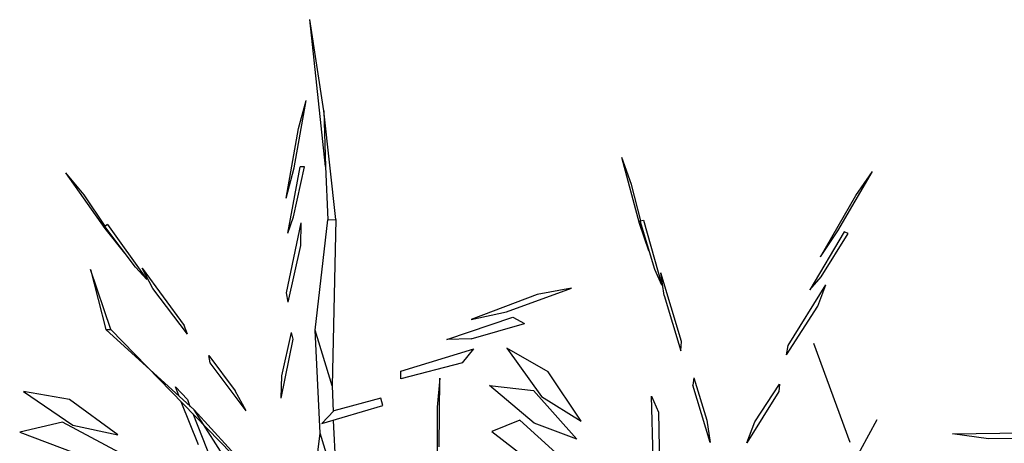
# Model space of a CAD drawing. Units: inches. Extents: x 7 to 289, y 12 to 114.
# Drawn here: x 34 to 35, y 67 to 68 of the extents above; entities that cross this region are included whole.
import ezdxf

# ---------------------------------------------------------------- set-up
doc = ezdxf.new("R2010")
doc.units = ezdxf.units.IN
doc.header["$MEASUREMENT"] = 0

# ---------------------------------------------------------------- blocks, each defined once
blk = doc.blocks.new('02PTRX28')
at = {"color": 7, "linetype": 'Continuous'}
for p, q in [((-0.02953, 0.45039), (-0.03345, 0.47581)), ((-0.02908, 0.43493), (-0.03345, 0.47581)), ((-0.02622, 0.42016), (-0.02953, 0.45039)), ((-0.02953, 0.45039), (-0.02908, 0.43493)), ((-0.02908, 0.43493), (-0.02848, 0.42006)), ((-0.03194, 0.38932), (-0.02848, 0.42006)), ((-0.02848, 0.42006), (-0.02622, 0.42016)), ((-0.02622, 0.42016), (-0.02727, 0.37386)), ((-0.08889, 0.38952), (-0.09447, 0.4062)), ((-0.09447, 0.4062), (-0.09025, 0.38952)), ((-0.09025, 0.38952), (-0.08889, 0.38952)), ((-0.09025, 0.38952), (-0.06569, 0.36713)), ((-0.04656, 0.34613), (-0.08889, 0.38952)), ((-0.03059, 0.3607), (-0.03194, 0.38932)), ((-0.02727, 0.37386), (-0.03194, 0.38932)), ((-0.02727, 0.37386), (-0.02697, 0.36672)), ((-0.05273, 0.34694), (-0.06569, 0.36713)), ((-0.06569, 0.36713), (-0.04641, 0.34613)), ((0.1243, 0.36441), (0.09145, 0.30364)), ((-0.02697, 0.36421), (-0.02607, 0.34613)), ((-0.03285, 0.34211), (-0.03059, 0.3607)), ((-0.02607, 0.34613), (-0.03059, 0.3607))]:
    blk.add_line(p, q, dxfattribs=at)
at = {"color": 66, "linetype": 'Continuous'}
for p, q in [((-0.03782, 0.43452), (-0.0345, 0.45331)), ((-0.03661, 0.44547), (-0.0345, 0.45331)), ((-0.04008, 0.42609), (-0.03661, 0.44547)), ((0.05605, 0.4299), (0.05334, 0.43744)), ((0.05831, 0.41906), (0.05334, 0.43744)), ((-0.09628, 0.42699), (-0.1014, 0.43312)), ((-0.0904, 0.41765), (-0.1014, 0.43312)), ((-0.04008, 0.42609), (-0.03782, 0.43452)), ((-0.03963, 0.41634), (-0.03616, 0.43483)), ((-0.03797, 0.42086), (-0.03495, 0.43483)), ((-0.03495, 0.43483), (-0.03616, 0.43483)), ((0.11345, 0.41705), (0.12309, 0.43352)), ((0.11842, 0.42689), (0.12309, 0.43352)), ((0.05861, 0.41976), (0.05605, 0.4299)), ((-0.0904, 0.41835), (-0.09628, 0.42699)), ((0.10863, 0.40981), (0.11842, 0.42689)), ((-0.03993, 0.39977), (-0.03586, 0.41926)), ((-0.03963, 0.41634), (-0.03797, 0.42086)), ((-0.03601, 0.41293), (-0.03586, 0.41926)), ((0.05846, 0.41976), (0.05936, 0.41996)), ((0.06253, 0.4062), (0.05846, 0.41976)), ((0.05936, 0.41996), (0.06449, 0.40188)), ((-0.0898, 0.41875), (-0.09055, 0.41825)), ((-0.08196, 0.4069), (-0.09055, 0.41825)), ((-0.08498, 0.41082), (-0.0904, 0.41765)), ((-0.0898, 0.41875), (-0.0788, 0.40349)), ((0.06087, 0.41142), (0.05831, 0.41906)), ((0.11526, 0.41674), (0.10562, 0.40057)), ((0.10863, 0.40981), (0.11345, 0.41705)), ((0.11631, 0.41624), (0.11526, 0.41674)), ((0.10878, 0.40419), (0.11631, 0.41624)), ((-0.08498, 0.41082), (-0.08558, 0.41162)), ((-0.03947, 0.39716), (-0.03601, 0.41293)), ((-0.0788, 0.40349), (-0.08196, 0.4069)), ((-0.08015, 0.4066), (-0.0684, 0.39063)), ((-0.07714, 0.40098), (-0.08015, 0.4066)), ((0.06449, 0.40188), (0.06253, 0.4062)), ((0.06509, 0.39897), (0.06418, 0.40529)), ((0.06991, 0.38621), (0.06418, 0.40529)), ((0.10562, 0.40057), (0.10878, 0.40419)), ((-0.0675, 0.38822), (-0.07714, 0.40098)), ((0.02124, 0.39445), (0.03932, 0.40108)), ((0.03932, 0.40108), (0.02983, 0.39927)), ((0.09959, 0.3851), (0.11014, 0.40198)), ((0.10788, 0.39605), (0.11014, 0.40198)), ((-0.03947, 0.39716), (-0.03993, 0.39977)), ((0.02983, 0.39927), (0.01145, 0.39234)), ((0.06509, 0.39897), (0.06976, 0.3836)), ((0.09914, 0.38249), (0.10788, 0.39605)), ((0.00467, 0.38671), (0.02305, 0.39294)), ((0.01145, 0.39234), (0.02124, 0.39445)), ((0.02305, 0.39294), (0.02622, 0.39123)), ((-0.0675, 0.38822), (-0.0684, 0.39063)), ((0.01145, 0.38691), (0.02622, 0.39123)), ((-0.04143, 0.37044), (-0.03812, 0.38681)), ((-0.04128, 0.37667), (-0.03857, 0.38872)), ((-0.03812, 0.38681), (-0.03857, 0.38872)), ((0.01145, 0.38691), (0.00467, 0.38671)), ((-0.00814, 0.37797), (0.0122, 0.3841)), ((0.00904, 0.38028), (0.0122, 0.3841)), ((0.03285, 0.37777), (0.02139, 0.3843)), ((0.02139, 0.3843), (0.03104, 0.37084)), ((0.06976, 0.3836), (0.06991, 0.38621)), ((0.09914, 0.38249), (0.09959, 0.3851)), ((0.10667, 0.38571), (0.11677, 0.35819)), ((-0.06117, 0.38028), (-0.06162, 0.38229)), ((-0.06162, 0.38229), (-0.05424, 0.37245)), ((-0.05123, 0.36692), (-0.06117, 0.38028)), ((0.00904, 0.38028), (-0.00814, 0.37576)), ((-0.04143, 0.37044), (-0.04128, 0.37667)), ((-0.00814, 0.37576), (-0.00814, 0.37797)), ((0.00271, 0.37596), (0.00196, 0.36793)), ((0.00256, 0.35688), (0.00271, 0.37596)), ((0.04204, 0.36401), (0.03285, 0.37777)), ((0.07337, 0.37606), (0.07307, 0.37406)), ((0.07337, 0.37606), (0.07699, 0.36431)), ((-0.07081, 0.37355), (-0.0675, 0.37004)), ((-0.06991, 0.37114), (-0.07081, 0.37355)), ((0.02893, 0.36341), (0.01657, 0.37396)), ((0.01657, 0.37396), (0.02878, 0.37255)), ((0.07789, 0.35809), (0.07307, 0.37406)), ((0.0904, 0.36381), (0.09718, 0.37426)), ((0.09718, 0.37426), (0.09703, 0.37225)), ((-0.10034, 0.37004), (-0.11315, 0.37225)), ((-0.11315, 0.37225), (-0.09944, 0.36291)), ((-0.08693, 0.36019), (-0.10034, 0.37004)), ((-0.0675, 0.37004), (-0.0669, 0.36813)), ((-0.05123, 0.36692), (-0.05424, 0.37245)), ((-0.01371, 0.37044), (-0.02682, 0.36692)), ((-0.01311, 0.36833), (-0.01371, 0.37044)), ((0.02878, 0.37255), (0.04083, 0.35899)), ((0.03104, 0.37084), (0.04204, 0.36401)), ((0.06207, 0.35367), (0.06162, 0.37094)), ((0.06162, 0.37094), (0.06358, 0.36652)), ((0.09703, 0.37225), (0.08814, 0.35798)), ((-0.06449, 0.35738), (-0.06931, 0.36934)), ((-0.03013, 0.36331), (-0.01311, 0.36833)), ((0.00196, 0.36793), (0.00196, 0.34814)), ((-0.06599, 0.36612), (-0.06087, 0.35296)), ((-0.02682, 0.36692), (-0.03013, 0.36331)), ((0.06358, 0.36652), (0.06388, 0.34824)), ((-0.1023, 0.36371), (-0.11421, 0.3609)), ((-0.08633, 0.35517), (-0.1023, 0.36371)), ((-0.09944, 0.36291), (-0.08693, 0.36019)), ((0.02501, 0.36431), (0.01718, 0.3611)), ((0.04113, 0.34965), (0.02501, 0.36431)), ((0.04083, 0.35899), (0.02893, 0.36341)), ((0.07699, 0.36431), (0.07789, 0.35809)), ((0.08814, 0.35798), (0.0904, 0.36381)), ((-0.11421, 0.3609), (-0.09899, 0.35517)), ((0.01718, 0.3611), (0.033, 0.34894)), ((0.14539, 0.3605), (0.16513, 0.3608)), ((0.15534, 0.35909), (0.14539, 0.3605)), ((0.17462, 0.35919), (0.15534, 0.35909))]:
    blk.add_line(p, q, dxfattribs=at)

msp = doc.modelspace()

# ---------------------------------------------------------------- block references
at = {"xscale": 2.952755905513186, "yscale": 2.952755905513186, "zscale": 2.952755905513186}
msp.add_blockref('02PTRX28', (34.76521, 66.4333), dxfattribs=at)

doc.saveas('drawing.dxf')
